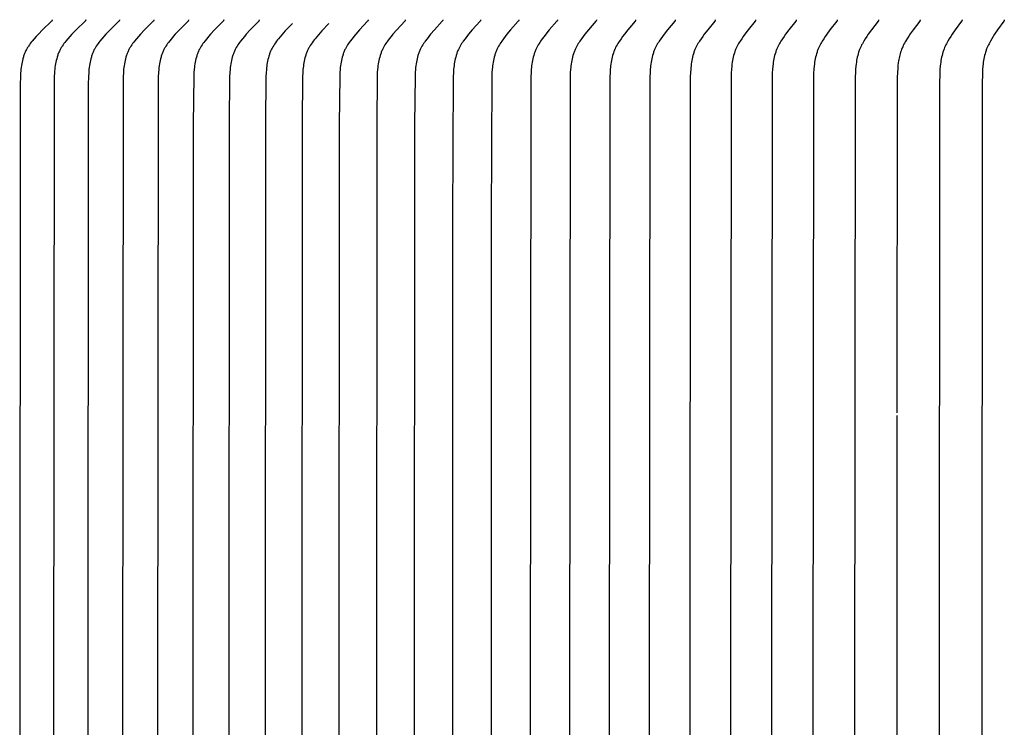
# Model space of a CAD drawing. Units: inches. Extents: x -9.5 to 75.8, y -5.8 to 23.2.
# Drawn here: x 0.6 to 2.5, y 15.4 to 16.7 of the extents above; entities that cross this region are included whole.
import ezdxf

# ---------------------------------------------------------------- set-up
doc = ezdxf.new("R2010")
doc.units = ezdxf.units.IN
doc.header["$MEASUREMENT"] = 0
doc.layers.add('Aura Vent', color=250, linetype='Continuous')

msp = doc.modelspace()

# ---------------------------------------------------------------- linework, layer by layer
at = {"layer": 'Aura Vent', "color": 1}
for points in [[(0.709, 16.7246), (0.709, 16.7245), (0.709, 16.7245), (0.709, 16.7244), (0.709, 16.7243), (0.709, 16.7243), (0.709, 16.7242), (0.709, 16.7241), (0.709, 16.7241), (0.709, 16.724), (0.709, 16.724), (0.709, 16.7239), (0.709, 16.7238), (0.709, 16.7238), (0.7089, 16.7237), (0.7089, 16.7237), (0.7089, 16.7236), (0.7089, 16.7236), (0.7089, 16.7235), (0.7089, 16.7235), (0.7088, 16.7234), (0.7088, 16.7234), (0.7088, 16.7233), (0.7088, 16.7232), (0.7088, 16.7232), (0.7087, 16.7231), (0.7087, 16.7231), (0.7087, 16.723), (0.7087, 16.723), (0.7086, 16.7229), (0.7086, 16.7228), (0.7085, 16.7227), (0.7084, 16.7226), (0.7084, 16.7225), (0.7083, 16.7224), (0.7082, 16.7224), (0.7081, 16.7223), (0.708, 16.7221), (0.7078, 16.7219), (0.6907, 16.7054), (0.6826, 16.6971), (0.6787, 16.6929), (0.6748, 16.6886), (0.6709, 16.684), (0.669, 16.6817), (0.6672, 16.6793), (0.6655, 16.6768), (0.6638, 16.6744), (0.663, 16.6731), (0.6622, 16.6718), (0.6614, 16.6706), (0.6607, 16.6693), (0.6599, 16.6678), (0.6591, 16.6663), (0.6584, 16.6648), (0.6577, 16.6633), (0.6571, 16.6617), (0.6564, 16.6602), (0.6558, 16.6586), (0.6553, 16.657), (0.6547, 16.6555), (0.6542, 16.6539), (0.6533, 16.6506), (0.6524, 16.6474), (0.6517, 16.6441), (0.6511, 16.6407), (0.6505, 16.6374), (0.65, 16.634), (0.6496, 16.6306), (0.6493, 16.6272), (0.649, 16.6238), (0.6487, 16.617), (0.6483, 16.6018), (0.6472, 15.3823), (0.6483, 14.1629)], [(0.7725, 16.7246), (0.7726, 16.7245), (0.7726, 16.7245), (0.7726, 16.7244), (0.7726, 16.7243), (0.7726, 16.7243), (0.7726, 16.7242), (0.7726, 16.7241), (0.7725, 16.7241), (0.7725, 16.724), (0.7725, 16.724), (0.7725, 16.7239), (0.7725, 16.7238), (0.7725, 16.7238), (0.7725, 16.7237), (0.7725, 16.7237), (0.7725, 16.7236), (0.7725, 16.7236), (0.7724, 16.7235), (0.7724, 16.7235), (0.7724, 16.7234), (0.7724, 16.7234), (0.7724, 16.7233), (0.7723, 16.7233), (0.7723, 16.7232), (0.7723, 16.7231), (0.7723, 16.7231), (0.7722, 16.723), (0.7722, 16.723), (0.7722, 16.7229), (0.7721, 16.7228), (0.772, 16.7227), (0.772, 16.7226), (0.7719, 16.7225), (0.7719, 16.7224), (0.7718, 16.7224), (0.7717, 16.7223), (0.7716, 16.7221), (0.7714, 16.7219), (0.7545, 16.7054), (0.7465, 16.6971), (0.7426, 16.6929), (0.7387, 16.6886), (0.7349, 16.684), (0.733, 16.6816), (0.7312, 16.6793), (0.7295, 16.6768), (0.7278, 16.6744), (0.727, 16.6731), (0.7262, 16.6718), (0.7255, 16.6706), (0.7248, 16.6693), (0.724, 16.6678), (0.7232, 16.6663), (0.7225, 16.6648), (0.7218, 16.6633), (0.7212, 16.6617), (0.7205, 16.6602), (0.7199, 16.6586), (0.7194, 16.657), (0.7188, 16.6554), (0.7183, 16.6538), (0.7174, 16.6506), (0.7166, 16.6473), (0.7159, 16.644), (0.7152, 16.6407), (0.7147, 16.6374), (0.7142, 16.634), (0.7138, 16.6306), (0.7135, 16.6272), (0.7132, 16.6238), (0.7129, 16.617), (0.7125, 16.6018), (0.7114, 15.3823), (0.7125, 14.1629)], [(0.8369, 16.7246), (0.8369, 16.7245), (0.8369, 16.7245), (0.8369, 16.7244), (0.8369, 16.7243), (0.8369, 16.7243), (0.8369, 16.7242), (0.8369, 16.7241), (0.8369, 16.7241), (0.8369, 16.724), (0.8369, 16.724), (0.8369, 16.7239), (0.8369, 16.7239), (0.8369, 16.7238), (0.8369, 16.7237), (0.8368, 16.7237), (0.8368, 16.7236), (0.8368, 16.7236), (0.8368, 16.7235), (0.8368, 16.7235), (0.8368, 16.7234), (0.8367, 16.7234), (0.8367, 16.7233), (0.8367, 16.7233), (0.8367, 16.7232), (0.8367, 16.7232), (0.8366, 16.7231), (0.8366, 16.7231), (0.8366, 16.723), (0.8365, 16.7229), (0.8365, 16.7228), (0.8364, 16.7227), (0.8363, 16.7226), (0.8363, 16.7225), (0.8362, 16.7225), (0.8361, 16.7224), (0.8361, 16.7223), (0.8359, 16.7221), (0.8358, 16.7219), (0.819, 16.7054), (0.8111, 16.6971), (0.8072, 16.6929), (0.8035, 16.6886), (0.7996, 16.684), (0.7978, 16.6816), (0.796, 16.6793), (0.7943, 16.6768), (0.7927, 16.6744), (0.7919, 16.6731), (0.7911, 16.6718), (0.7904, 16.6706), (0.7896, 16.6693), (0.7889, 16.6678), (0.7881, 16.6663), (0.7874, 16.6648), (0.7867, 16.6633), (0.7861, 16.6617), (0.7855, 16.6602), (0.7849, 16.6586), (0.7843, 16.657), (0.7838, 16.6554), (0.7833, 16.6538), (0.7824, 16.6506), (0.7816, 16.6473), (0.7808, 16.644), (0.7802, 16.6407), (0.7797, 16.6374), (0.7792, 16.634), (0.7788, 16.6306), (0.7785, 16.6272), (0.7782, 16.6238), (0.7779, 16.617), (0.7775, 16.6018), (0.7764, 15.3823), (0.7775, 14.1629)], [(0.9021, 16.7246), (0.9021, 16.7245), (0.9021, 16.7245), (0.9021, 16.7244), (0.9021, 16.7243), (0.9021, 16.7243), (0.9021, 16.7242), (0.9021, 16.7242), (0.9021, 16.7241), (0.9021, 16.724), (0.902, 16.724), (0.902, 16.7239), (0.902, 16.7239), (0.902, 16.7238), (0.902, 16.7237), (0.902, 16.7237), (0.902, 16.7236), (0.902, 16.7236), (0.902, 16.7235), (0.9019, 16.7235), (0.9019, 16.7234), (0.9019, 16.7234), (0.9019, 16.7233), (0.9019, 16.7233), (0.9018, 16.7232), (0.9018, 16.7232), (0.9018, 16.7231), (0.9018, 16.7231), (0.9017, 16.723), (0.9017, 16.7229), (0.9016, 16.7228), (0.9016, 16.7227), (0.9015, 16.7226), (0.9014, 16.7225), (0.9014, 16.7225), (0.9013, 16.7224), (0.9012, 16.7223), (0.9011, 16.7221), (0.9009, 16.7219), (0.8844, 16.7054), (0.8765, 16.6971), (0.8727, 16.6929), (0.869, 16.6886), (0.8652, 16.684), (0.8634, 16.6816), (0.8616, 16.6793), (0.8599, 16.6768), (0.8583, 16.6744), (0.8568, 16.6718), (0.856, 16.6706), (0.8553, 16.6693), (0.8546, 16.6678), (0.8538, 16.6663), (0.8531, 16.6648), (0.8524, 16.6633), (0.8518, 16.6617), (0.8512, 16.6602), (0.8506, 16.6586), (0.85, 16.657), (0.8495, 16.6554), (0.849, 16.6538), (0.8481, 16.6506), (0.8473, 16.6473), (0.8466, 16.644), (0.846, 16.6407), (0.8455, 16.6373), (0.845, 16.634), (0.8446, 16.6306), (0.8441, 16.6238), (0.8437, 16.617), (0.8434, 16.6018), (0.8422, 15.3823), (0.8434, 14.1629)], [(0.968, 16.7246), (0.968, 16.7245), (0.968, 16.7245), (0.968, 16.7244), (0.968, 16.7243), (0.968, 16.7243), (0.968, 16.7242), (0.968, 16.7242), (0.968, 16.7241), (0.968, 16.724), (0.968, 16.724), (0.968, 16.7239), (0.968, 16.7239), (0.968, 16.7238), (0.9679, 16.7237), (0.9679, 16.7237), (0.9679, 16.7236), (0.9679, 16.7236), (0.9679, 16.7235), (0.9679, 16.7235), (0.9679, 16.7234), (0.9678, 16.7234), (0.9678, 16.7233), (0.9678, 16.7233), (0.9678, 16.7232), (0.9678, 16.7232), (0.9677, 16.7231), (0.9677, 16.7231), (0.9677, 16.723), (0.9676, 16.7229), (0.9676, 16.7228), (0.9675, 16.7227), (0.9675, 16.7226), (0.9674, 16.7225), (0.9673, 16.7225), (0.9673, 16.7224), (0.9672, 16.7223), (0.967, 16.7221), (0.9669, 16.7219), (0.9505, 16.7054), (0.9428, 16.6971), (0.939, 16.6929), (0.9353, 16.6886), (0.9316, 16.684), (0.9298, 16.6816), (0.928, 16.6792), (0.9264, 16.6768), (0.9247, 16.6744), (0.9232, 16.6718), (0.9225, 16.6706), (0.9218, 16.6693), (0.921, 16.6678), (0.9203, 16.6663), (0.9196, 16.6648), (0.9189, 16.6632), (0.9183, 16.6617), (0.9177, 16.6601), (0.9171, 16.6586), (0.9166, 16.657), (0.9161, 16.6554), (0.9156, 16.6538), (0.9147, 16.6506), (0.9139, 16.6473), (0.9132, 16.644), (0.9126, 16.6407), (0.9121, 16.6373), (0.9116, 16.634), (0.9112, 16.6306), (0.9107, 16.6238), (0.9103, 16.617), (0.91, 16.6018), (0.9089, 15.3823), (0.91, 14.1629)], [(1.0347, 16.7246), (1.0347, 16.7245), (1.0347, 16.7245), (1.0347, 16.7244), (1.0347, 16.7243), (1.0347, 16.7243), (1.0347, 16.7242), (1.0347, 16.7242), (1.0347, 16.7241), (1.0347, 16.724), (1.0347, 16.724), (1.0347, 16.7239), (1.0347, 16.7239), (1.0347, 16.7238), (1.0347, 16.7237), (1.0347, 16.7237), (1.0346, 16.7236), (1.0346, 16.7236), (1.0346, 16.7235), (1.0346, 16.7235), (1.0346, 16.7234), (1.0346, 16.7234), (1.0345, 16.7233), (1.0345, 16.7233), (1.0345, 16.7232), (1.0345, 16.7232), (1.0345, 16.7231), (1.0344, 16.723), (1.0344, 16.7229), (1.0343, 16.7228), (1.0342, 16.7227), (1.0342, 16.7226), (1.0341, 16.7225), (1.034, 16.7225), (1.034, 16.7224), (1.0339, 16.7223), (1.0338, 16.7221), (1.0336, 16.7219), (1.0174, 16.7054), (1.0098, 16.6971), (1.006, 16.6929), (1.0024, 16.6886), (0.9987, 16.684), (0.9969, 16.6816), (0.9952, 16.6792), (0.9936, 16.6768), (0.992, 16.6743), (0.9905, 16.6718), (0.9898, 16.6706), (0.9891, 16.6693), (0.9883, 16.6678), (0.9876, 16.6663), (0.9869, 16.6648), (0.9862, 16.6632), (0.9856, 16.6617), (0.985, 16.6601), (0.9844, 16.6586), (0.9839, 16.657), (0.9834, 16.6554), (0.9829, 16.6538), (0.982, 16.6505), (0.9812, 16.6473), (0.9805, 16.644), (0.9799, 16.6407), (0.9794, 16.6373), (0.979, 16.6339), (0.9786, 16.6306), (0.9781, 16.6238), (0.9777, 16.617), (0.9768, 16.5265), (0.9763, 15.3823), (0.9768, 14.2382)], [(1.1022, 16.7246), (1.1022, 16.7245), (1.1022, 16.7245), (1.1022, 16.7244), (1.1022, 16.7243), (1.1022, 16.7243), (1.1022, 16.7242), (1.1022, 16.7242), (1.1022, 16.7241), (1.1022, 16.724), (1.1022, 16.724), (1.1022, 16.7239), (1.1022, 16.7239), (1.1022, 16.7238), (1.1022, 16.7237), (1.1021, 16.7237), (1.1021, 16.7236), (1.1021, 16.7236), (1.1021, 16.7235), (1.1021, 16.7235), (1.1021, 16.7234), (1.102, 16.7234), (1.102, 16.7233), (1.102, 16.7233), (1.102, 16.7232), (1.102, 16.7232), (1.1019, 16.7231), (1.1019, 16.723), (1.1018, 16.7229), (1.1018, 16.7228), (1.1017, 16.7227), (1.1017, 16.7226), (1.1016, 16.7225), (1.1015, 16.7225), (1.1015, 16.7224), (1.1014, 16.7223), (1.1013, 16.7221), (1.1011, 16.7219), (1.0851, 16.7054), (1.0775, 16.6971), (1.0739, 16.6929), (1.0703, 16.6886), (1.0666, 16.684), (1.0649, 16.6816), (1.0632, 16.6792), (1.0615, 16.6768), (1.06, 16.6743), (1.0585, 16.6718), (1.0578, 16.6706), (1.0571, 16.6693), (1.0564, 16.6678), (1.0556, 16.6663), (1.0549, 16.6648), (1.0543, 16.6632), (1.0537, 16.6617), (1.0531, 16.6601), (1.0525, 16.6585), (1.052, 16.657), (1.0515, 16.6554), (1.051, 16.6538), (1.0501, 16.6505), (1.0494, 16.6473), (1.0487, 16.644), (1.0481, 16.6406), (1.0476, 16.6373), (1.0471, 16.6339), (1.0468, 16.6306), (1.0462, 16.6238), (1.0459, 16.617), (1.045, 16.5265), (1.0445, 15.3823), (1.045, 14.2382)], [(1.3092, 16.7246), (1.3092, 16.7245), (1.3092, 16.7245), (1.3092, 16.7244), (1.3092, 16.7243), (1.3092, 16.7243), (1.3092, 16.7242), (1.3092, 16.7242), (1.3092, 16.7241), (1.3092, 16.724), (1.3092, 16.724), (1.3092, 16.7239), (1.3091, 16.7239), (1.3091, 16.7238), (1.3091, 16.7238), (1.3091, 16.7237), (1.3091, 16.7236), (1.3091, 16.7236), (1.3091, 16.7235), (1.3091, 16.7235), (1.309, 16.7234), (1.309, 16.7234), (1.309, 16.7233), (1.309, 16.7233), (1.309, 16.7232), (1.3089, 16.7232), (1.3089, 16.7231), (1.3089, 16.723), (1.3088, 16.7229), (1.3088, 16.7228), (1.3087, 16.7227), (1.3087, 16.7226), (1.3086, 16.7226), (1.3085, 16.7225), (1.3085, 16.7224), (1.3084, 16.7223), (1.3083, 16.7221), (1.3081, 16.7219), (1.2927, 16.7053), (1.2854, 16.6971), (1.2819, 16.6929), (1.2784, 16.6886), (1.2749, 16.684), (1.2732, 16.6816), (1.2716, 16.6792), (1.27, 16.6768), (1.2685, 16.6743), (1.2671, 16.6718), (1.2664, 16.6706), (1.2658, 16.6693), (1.265, 16.6678), (1.2643, 16.6663), (1.2637, 16.6647), (1.263, 16.6632), (1.2624, 16.6616), (1.2619, 16.6601), (1.2613, 16.6585), (1.2608, 16.6569), (1.2599, 16.6537), (1.259, 16.6505), (1.2583, 16.6472), (1.2576, 16.6439), (1.2571, 16.6406), (1.2566, 16.6373), (1.2562, 16.6339), (1.2558, 16.6305), (1.2553, 16.6238), (1.255, 16.617), (1.2541, 16.5265), (1.2536, 15.3823), (1.2541, 14.2382)], [(1.3796, 16.7246), (1.3796, 16.7245), (1.3796, 16.7245), (1.3796, 16.7244), (1.3796, 16.7243), (1.3796, 16.7243), (1.3796, 16.7242), (1.3796, 16.7242), (1.3796, 16.7241), (1.3796, 16.724), (1.3796, 16.724), (1.3796, 16.7239), (1.3796, 16.7239), (1.3796, 16.7238), (1.3796, 16.7238), (1.3796, 16.7237), (1.3796, 16.7236), (1.3796, 16.7236), (1.3795, 16.7235), (1.3795, 16.7235), (1.3795, 16.7234), (1.3795, 16.7234), (1.3795, 16.7233), (1.3795, 16.7233), (1.3794, 16.7232), (1.3794, 16.7232), (1.3794, 16.7231), (1.3793, 16.723), (1.3793, 16.7229), (1.3792, 16.7228), (1.3792, 16.7227), (1.3791, 16.7226), (1.3791, 16.7226), (1.379, 16.7225), (1.3789, 16.7224), (1.3789, 16.7223), (1.3787, 16.7221), (1.3786, 16.7219), (1.3634, 16.7053), (1.3562, 16.6971), (1.3527, 16.6929), (1.3493, 16.6886), (1.3458, 16.684), (1.3442, 16.6816), (1.3426, 16.6792), (1.341, 16.6768), (1.3395, 16.6743), (1.3381, 16.6718), (1.3375, 16.6706), (1.3368, 16.6693), (1.3361, 16.6678), (1.3354, 16.6663), (1.3347, 16.6647), (1.3341, 16.6632), (1.3335, 16.6616), (1.333, 16.6601), (1.3324, 16.6585), (1.3319, 16.6569), (1.331, 16.6537), (1.3301, 16.6505), (1.3294, 16.6472), (1.3288, 16.6439), (1.3282, 16.6406), (1.3277, 16.6372), (1.3273, 16.6339), (1.327, 16.6305), (1.3265, 16.6238), (1.3262, 16.617), (1.3253, 16.5265), (1.3248, 15.3823), (1.3253, 14.2382)], [(1.4508, 16.7246), (1.4508, 16.7245), (1.4508, 16.7245), (1.4508, 16.7244), (1.4508, 16.7243), (1.4508, 16.7243), (1.4508, 16.7242), (1.4508, 16.7242), (1.4508, 16.7241), (1.4508, 16.724), (1.4508, 16.724), (1.4508, 16.7239), (1.4508, 16.7239), (1.4508, 16.7238), (1.4508, 16.7238), (1.4508, 16.7237), (1.4508, 16.7236), (1.4507, 16.7236), (1.4507, 16.7235), (1.4507, 16.7235), (1.4507, 16.7234), (1.4507, 16.7234), (1.4507, 16.7233), (1.4506, 16.7233), (1.4506, 16.7232), (1.4506, 16.7232), (1.4506, 16.7231), (1.4505, 16.723), (1.4505, 16.7229), (1.4504, 16.7228), (1.4504, 16.7227), (1.4503, 16.7227), (1.4503, 16.7226), (1.4502, 16.7225), (1.4501, 16.7224), (1.4501, 16.7223), (1.4499, 16.7221), (1.4498, 16.7219), (1.4348, 16.7053), (1.4277, 16.6971), (1.4243, 16.6929), (1.4209, 16.6886), (1.4175, 16.684), (1.4158, 16.6816), (1.4142, 16.6792), (1.4127, 16.6768), (1.4113, 16.6743), (1.4099, 16.6718), (1.4092, 16.6706), (1.4086, 16.6693), (1.4079, 16.6678), (1.4072, 16.6663), (1.4065, 16.6647), (1.4059, 16.6632), (1.4053, 16.6616), (1.4048, 16.6601), (1.4042, 16.6585), (1.4037, 16.6569), (1.4028, 16.6537), (1.402, 16.6504), (1.4013, 16.6472), (1.4006, 16.6439), (1.4001, 16.6406), (1.3996, 16.6372), (1.3992, 16.6339), (1.3989, 16.6305), (1.3984, 16.6238), (1.3981, 16.617), (1.3972, 16.5265), (1.3967, 15.3823), (1.3972, 14.2382)], [(1.5227, 16.7246), (1.5227, 16.7245), (1.5227, 16.7245), (1.5227, 16.7244), (1.5227, 16.7243), (1.5227, 16.7243), (1.5227, 16.7242), (1.5227, 16.7242), (1.5227, 16.7241), (1.5227, 16.724), (1.5227, 16.724), (1.5227, 16.7239), (1.5227, 16.7239), (1.5227, 16.7238), (1.5227, 16.7238), (1.5227, 16.7237), (1.5227, 16.7237), (1.5226, 16.7236), (1.5226, 16.7235), (1.5226, 16.7235), (1.5226, 16.7234), (1.5226, 16.7234), (1.5226, 16.7233), (1.5225, 16.7233), (1.5225, 16.7232), (1.5225, 16.7232), (1.5225, 16.7231), (1.5224, 16.723), (1.5224, 16.7229), (1.5223, 16.7228), (1.5223, 16.7227), (1.5222, 16.7227), (1.5222, 16.7226), (1.5221, 16.7225), (1.522, 16.7224), (1.522, 16.7223), (1.5218, 16.7221), (1.5217, 16.7219), (1.5069, 16.7053), (1.4999, 16.6971), (1.4965, 16.6929), (1.4932, 16.6886), (1.4898, 16.684), (1.4882, 16.6816), (1.4866, 16.6792), (1.4851, 16.6768), (1.4837, 16.6743), (1.4823, 16.6718), (1.4817, 16.6706), (1.4811, 16.6693), (1.4804, 16.6678), (1.4797, 16.6663), (1.479, 16.6647), (1.4784, 16.6632), (1.4778, 16.6616), (1.4773, 16.66), (1.4768, 16.6585), (1.4763, 16.6569), (1.4754, 16.6537), (1.4746, 16.6504), (1.4738, 16.6472), (1.4732, 16.6439), (1.4727, 16.6406), (1.4722, 16.6372), (1.4718, 16.6339), (1.4715, 16.6305), (1.471, 16.6238), (1.4707, 16.617), (1.4695, 16.3458), (1.4694, 15.3823), (1.4695, 14.4189)], [(1.5953, 16.7246), (1.5953, 16.7245), (1.5953, 16.7245), (1.5953, 16.7244), (1.5953, 16.7243), (1.5953, 16.7243), (1.5953, 16.7242), (1.5953, 16.7242), (1.5953, 16.7241), (1.5953, 16.724), (1.5953, 16.724), (1.5953, 16.7239), (1.5953, 16.7239), (1.5953, 16.7238), (1.5953, 16.7238), (1.5953, 16.7237), (1.5953, 16.7237), (1.5952, 16.7236), (1.5952, 16.7235), (1.5952, 16.7235), (1.5952, 16.7234), (1.5952, 16.7234), (1.5952, 16.7233), (1.5951, 16.7233), (1.5951, 16.7232), (1.5951, 16.7231), (1.595, 16.723), (1.595, 16.7229), (1.5949, 16.7228), (1.5949, 16.7228), (1.5948, 16.7227), (1.5948, 16.7226), (1.5947, 16.7225), (1.5947, 16.7224), (1.5946, 16.7223), (1.5945, 16.7221), (1.5943, 16.7219), (1.5797, 16.7053), (1.5728, 16.6971), (1.5695, 16.6929), (1.5662, 16.6886), (1.5629, 16.684), (1.5613, 16.6816), (1.5598, 16.6792), (1.5583, 16.6768), (1.5568, 16.6743), (1.5555, 16.6718), (1.5543, 16.6693), (1.5536, 16.6678), (1.5529, 16.6662), (1.5523, 16.6647), (1.5517, 16.6632), (1.5511, 16.6616), (1.5505, 16.66), (1.55, 16.6585), (1.5495, 16.6569), (1.5486, 16.6537), (1.5478, 16.6504), (1.5471, 16.6471), (1.5465, 16.6439), (1.546, 16.6405), (1.5455, 16.6372), (1.5451, 16.6339), (1.5448, 16.6305), (1.5443, 16.6238), (1.544, 16.617), (1.5429, 16.3458), (1.5427, 15.3823), (1.5429, 14.4189)], [(1.6686, 16.7246), (1.6686, 16.7245), (1.6686, 16.7245), (1.6686, 16.7244), (1.6686, 16.7243), (1.6686, 16.7243), (1.6686, 16.7242), (1.6686, 16.7242), (1.6686, 16.7241), (1.6686, 16.7241), (1.6686, 16.724), (1.6686, 16.7239), (1.6686, 16.7239), (1.6686, 16.7238), (1.6686, 16.7238), (1.6686, 16.7237), (1.6685, 16.7237), (1.6685, 16.7236), (1.6685, 16.7235), (1.6685, 16.7235), (1.6685, 16.7234), (1.6685, 16.7234), (1.6685, 16.7233), (1.6684, 16.7233), (1.6684, 16.7232), (1.6684, 16.7231), (1.6683, 16.723), (1.6683, 16.7229), (1.6682, 16.7228), (1.6682, 16.7228), (1.6681, 16.7227), (1.6681, 16.7226), (1.668, 16.7225), (1.668, 16.7224), (1.6679, 16.7223), (1.6678, 16.7221), (1.6676, 16.7219), (1.6532, 16.7053), (1.6464, 16.6971), (1.6431, 16.6929), (1.6399, 16.6886), (1.6367, 16.6839), (1.6351, 16.6816), (1.6336, 16.6792), (1.6321, 16.6768), (1.6307, 16.6743), (1.6294, 16.6718), (1.6281, 16.6693), (1.6275, 16.6678), (1.6268, 16.6662), (1.6262, 16.6647), (1.6256, 16.6632), (1.625, 16.6616), (1.6245, 16.66), (1.6235, 16.6568), (1.6226, 16.6536), (1.6218, 16.6504), (1.6211, 16.6471), (1.6205, 16.6438), (1.62, 16.6405), (1.6195, 16.6372), (1.6192, 16.6338), (1.6188, 16.6305), (1.6184, 16.6238), (1.6181, 16.617), (1.6168, 15.3823), (1.6181, 14.1476)], [(1.7426, 16.7246), (1.7426, 16.7245), (1.7426, 16.7245), (1.7426, 16.7244), (1.7426, 16.7243), (1.7426, 16.7243), (1.7426, 16.7242), (1.7426, 16.7242), (1.7426, 16.7241), (1.7426, 16.7241), (1.7426, 16.724), (1.7426, 16.7239), (1.7426, 16.7239), (1.7425, 16.7238), (1.7425, 16.7238), (1.7425, 16.7237), (1.7425, 16.7237), (1.7425, 16.7236), (1.7425, 16.7236), (1.7425, 16.7235), (1.7425, 16.7234), (1.7424, 16.7234), (1.7424, 16.7233), (1.7424, 16.7233), (1.7424, 16.7232), (1.7424, 16.7231), (1.7423, 16.723), (1.7423, 16.7229), (1.7422, 16.7229), (1.7422, 16.7228), (1.7421, 16.7227), (1.7421, 16.7226), (1.742, 16.7225), (1.7419, 16.7224), (1.7419, 16.7223), (1.7417, 16.7221), (1.7416, 16.722), (1.7274, 16.7053), (1.7207, 16.6971), (1.7175, 16.6929), (1.7143, 16.6886), (1.7111, 16.6839), (1.7096, 16.6816), (1.708, 16.6792), (1.7066, 16.6768), (1.7052, 16.6743), (1.7039, 16.6718), (1.7027, 16.6693), (1.702, 16.6678), (1.7014, 16.6662), (1.7008, 16.6647), (1.7002, 16.6631), (1.6996, 16.6616), (1.6991, 16.66), (1.6981, 16.6568), (1.6972, 16.6536), (1.6965, 16.6504), (1.6958, 16.6471), (1.6952, 16.6438), (1.6947, 16.6405), (1.6942, 16.6372), (1.6939, 16.6338), (1.6936, 16.6305), (1.6931, 16.6238), (1.6928, 16.617), (1.6915, 15.3823), (1.6928, 14.1476)], [(1.8172, 16.7246), (1.8172, 16.7245), (1.8172, 16.7245), (1.8172, 16.7244), (1.8172, 16.7244), (1.8172, 16.7243), (1.8172, 16.7242), (1.8172, 16.7242), (1.8172, 16.7241), (1.8172, 16.7241), (1.8172, 16.724), (1.8172, 16.7239), (1.8172, 16.7239), (1.8172, 16.7238), (1.8172, 16.7238), (1.8172, 16.7237), (1.8172, 16.7237), (1.8171, 16.7236), (1.8171, 16.7236), (1.8171, 16.7235), (1.8171, 16.7234), (1.8171, 16.7234), (1.8171, 16.7233), (1.8171, 16.7233), (1.817, 16.7232), (1.817, 16.7231), (1.817, 16.723), (1.8169, 16.7229), (1.8169, 16.7229), (1.8168, 16.7228), (1.8168, 16.7227), (1.8167, 16.7226), (1.8166, 16.7225), (1.8166, 16.7224), (1.8165, 16.7223), (1.8164, 16.7221), (1.8163, 16.722), (1.8023, 16.7053), (1.7957, 16.6971), (1.7925, 16.6929), (1.7894, 16.6886), (1.7862, 16.6839), (1.7847, 16.6816), (1.7832, 16.6792), (1.7818, 16.6768), (1.7804, 16.6743), (1.7792, 16.6718), (1.778, 16.6693), (1.7773, 16.6678), (1.7767, 16.6662), (1.776, 16.6647), (1.7755, 16.6631), (1.7749, 16.6616), (1.7744, 16.66), (1.7734, 16.6568), (1.7726, 16.6536), (1.7718, 16.6504), (1.7711, 16.6471), (1.7706, 16.6438), (1.77, 16.6405), (1.7696, 16.6372), (1.7693, 16.6338), (1.7689, 16.6305), (1.7685, 16.6238), (1.7682, 16.617), (1.7669, 15.3823), (1.7682, 14.1476)], [(1.8925, 16.7246), (1.8925, 16.7245), (1.8925, 16.7245), (1.8925, 16.7244), (1.8925, 16.7244), (1.8925, 16.7243), (1.8925, 16.7242), (1.8925, 16.7242), (1.8925, 16.7241), (1.8925, 16.7241), (1.8925, 16.724), (1.8925, 16.7239), (1.8925, 16.7239), (1.8925, 16.7238), (1.8925, 16.7238), (1.8925, 16.7237), (1.8925, 16.7237), (1.8925, 16.7236), (1.8924, 16.7236), (1.8924, 16.7235), (1.8924, 16.7235), (1.8924, 16.7234), (1.8924, 16.7233), (1.8924, 16.7233), (1.8923, 16.7232), (1.8923, 16.7231), (1.8923, 16.723), (1.8922, 16.723), (1.8922, 16.7229), (1.8921, 16.7228), (1.8921, 16.7227), (1.892, 16.7226), (1.892, 16.7225), (1.8919, 16.7224), (1.8918, 16.7223), (1.8917, 16.7221), (1.8916, 16.722), (1.8778, 16.7053), (1.8713, 16.6971), (1.8682, 16.6929), (1.8651, 16.6886), (1.862, 16.6839), (1.8605, 16.6816), (1.859, 16.6792), (1.8576, 16.6767), (1.8563, 16.6743), (1.8551, 16.6718), (1.8539, 16.6693), (1.8532, 16.6678), (1.8526, 16.6662), (1.852, 16.6647), (1.8514, 16.6631), (1.8509, 16.6616), (1.8504, 16.66), (1.8494, 16.6568), (1.8486, 16.6536), (1.8478, 16.6503), (1.8472, 16.6471), (1.8466, 16.6438), (1.8461, 16.6405), (1.8457, 16.6371), (1.8453, 16.6338), (1.845, 16.6305), (1.8446, 16.6238), (1.8443, 16.6171), (1.843, 15.3823), (1.8443, 14.1476)], [(1.9685, 16.7246), (1.9685, 16.7245), (1.9685, 16.7245), (1.9685, 16.7244), (1.9685, 16.7244), (1.9685, 16.7243), (1.9685, 16.7242), (1.9685, 16.7242), (1.9685, 16.7241), (1.9685, 16.7241), (1.9685, 16.724), (1.9685, 16.7239), (1.9685, 16.7239), (1.9684, 16.7238), (1.9684, 16.7238), (1.9684, 16.7237), (1.9684, 16.7237), (1.9684, 16.7236), (1.9684, 16.7236), (1.9684, 16.7235), (1.9684, 16.7235), (1.9684, 16.7234), (1.9683, 16.7234), (1.9683, 16.7233), (1.9683, 16.7232), (1.9682, 16.7231), (1.9682, 16.723), (1.9681, 16.7229), (1.9681, 16.7228), (1.968, 16.7227), (1.968, 16.7226), (1.9679, 16.7225), (1.9679, 16.7224), (1.9678, 16.7223), (1.9677, 16.7221), (1.9675, 16.722), (1.954, 16.7053), (1.9476, 16.6971), (1.9445, 16.6929), (1.9415, 16.6886), (1.9384, 16.6839), (1.937, 16.6816), (1.9355, 16.6792), (1.9342, 16.6767), (1.9328, 16.6743), (1.9316, 16.6718), (1.9305, 16.6693), (1.9298, 16.6678), (1.9292, 16.6662), (1.9286, 16.6647), (1.928, 16.6631), (1.9275, 16.6615), (1.927, 16.66), (1.926, 16.6568), (1.9252, 16.6536), (1.9245, 16.6503), (1.9238, 16.6471), (1.9233, 16.6438), (1.9228, 16.6405), (1.9224, 16.6371), (1.922, 16.6338), (1.9217, 16.6305), (1.9213, 16.6237), (1.921, 16.6171), (1.9198, 15.3823), (1.921, 14.1476)], [(2.045, 16.7246), (2.0451, 16.7245), (2.0451, 16.7245), (2.0451, 16.7244), (2.0451, 16.7244), (2.0451, 16.7243), (2.0451, 16.7242), (2.0451, 16.7242), (2.0451, 16.7241), (2.0451, 16.7241), (2.0451, 16.724), (2.0451, 16.7239), (2.045, 16.7239), (2.045, 16.7238), (2.045, 16.7238), (2.045, 16.7237), (2.045, 16.7237), (2.045, 16.7236), (2.045, 16.7236), (2.045, 16.7235), (2.045, 16.7235), (2.0449, 16.7234), (2.0449, 16.7234), (2.0449, 16.7233), (2.0449, 16.7232), (2.0448, 16.7231), (2.0448, 16.723), (2.0447, 16.7229), (2.0447, 16.7228), (2.0446, 16.7227), (2.0446, 16.7226), (2.0445, 16.7225), (2.0445, 16.7224), (2.0444, 16.7223), (2.0443, 16.7221), (2.0442, 16.722), (2.0308, 16.7053), (2.0245, 16.6971), (2.0215, 16.6929), (2.0186, 16.6886), (2.0155, 16.6839), (2.0141, 16.6816), (2.0127, 16.6792), (2.0113, 16.6767), (2.01, 16.6743), (2.0088, 16.6718), (2.0077, 16.6693), (2.007, 16.6678), (2.0064, 16.6662), (2.0058, 16.6647), (2.0053, 16.6631), (2.0047, 16.6615), (2.0042, 16.66), (2.0033, 16.6568), (2.0025, 16.6536), (2.0018, 16.6503), (2.0011, 16.647), (2.0006, 16.6438), (2.0001, 16.6404), (1.9997, 16.6371), (1.9991, 16.6304), (1.9986, 16.6237), (1.9984, 16.6171), (1.9972, 15.3823), (1.9984, 14.1476)], [(2.1223, 16.7246), (2.1223, 16.7245), (2.1223, 16.7245), (2.1223, 16.7244), (2.1223, 16.7244), (2.1223, 16.7243), (2.1223, 16.7242), (2.1223, 16.7242), (2.1223, 16.7241), (2.1223, 16.7241), (2.1223, 16.724), (2.1223, 16.7239), (2.1223, 16.7239), (2.1223, 16.7238), (2.1223, 16.7238), (2.1222, 16.7237), (2.1222, 16.7237), (2.1222, 16.7236), (2.1222, 16.7236), (2.1222, 16.7235), (2.1222, 16.7235), (2.1222, 16.7234), (2.1222, 16.7234), (2.1221, 16.7233), (2.1221, 16.7232), (2.122, 16.7231), (2.122, 16.723), (2.122, 16.7229), (2.1219, 16.7228), (2.1219, 16.7227), (2.1218, 16.7226), (2.1218, 16.7225), (2.1217, 16.7224), (2.1216, 16.7223), (2.1215, 16.7221), (2.1214, 16.722), (2.1083, 16.7053), (2.1021, 16.6971), (2.0991, 16.6929), (2.0962, 16.6886), (2.0932, 16.6839), (2.0918, 16.6816), (2.0904, 16.6792), (2.0891, 16.6767), (2.0878, 16.6743), (2.0866, 16.6718), (2.0855, 16.6693), (2.0849, 16.6678), (2.0843, 16.6662), (2.0837, 16.6647), (2.0832, 16.6631), (2.0822, 16.6599), (2.0812, 16.6568), (2.0804, 16.6535), (2.0797, 16.6503), (2.0791, 16.647), (2.0786, 16.6437), (2.0781, 16.6404), (2.0777, 16.6371), (2.0771, 16.6304), (2.0766, 16.6237), (2.0764, 16.6171), (2.0752, 15.3823), (2.0764, 14.1476)], [(2.2001, 16.7246), (2.2001, 16.7245), (2.2001, 16.7245), (2.2001, 16.7244), (2.2001, 16.7244), (2.2001, 16.7243), (2.2001, 16.7242), (2.2001, 16.7242), (2.2001, 16.7241), (2.2001, 16.7241), (2.2001, 16.724), (2.2001, 16.724), (2.2001, 16.7239), (2.2001, 16.7238), (2.2001, 16.7238), (2.2001, 16.7237), (2.2001, 16.7237), (2.2001, 16.7236), (2.2001, 16.7236), (2.2, 16.7235), (2.2, 16.7235), (2.2, 16.7234), (2.2, 16.7234), (2.2, 16.7233), (2.1999, 16.7232), (2.1999, 16.7231), (2.1999, 16.723), (2.1998, 16.7229), (2.1998, 16.7228), (2.1997, 16.7227), (2.1997, 16.7226), (2.1996, 16.7225), (2.1995, 16.7224), (2.1995, 16.7223), (2.1994, 16.7221), (2.1992, 16.722), (2.1863, 16.7053), (2.1803, 16.697), (2.1774, 16.6929), (2.1745, 16.6886), (2.1716, 16.6839), (2.1702, 16.6815), (2.1688, 16.6792), (2.1675, 16.6767), (2.1663, 16.6743), (2.1651, 16.6718), (2.164, 16.6693), (2.1634, 16.6678), (2.1628, 16.6662), (2.1622, 16.6647), (2.1617, 16.6631), (2.1607, 16.6599), (2.1598, 16.6567), (2.159, 16.6535), (2.1583, 16.6503), (2.1577, 16.647), (2.1572, 16.6437), (2.1567, 16.6404), (2.1563, 16.6371), (2.1557, 16.6304), (2.1553, 16.6237), (2.155, 16.6171), (2.1539, 15.3823), (2.155, 14.1476)], [(2.2786, 16.7246), (2.2786, 16.7245), (2.2786, 16.7245), (2.2786, 16.7244), (2.2786, 16.7244), (2.2786, 16.7243), (2.2786, 16.7242), (2.2786, 16.7242), (2.2786, 16.7241), (2.2786, 16.7241), (2.2786, 16.724), (2.2786, 16.724), (2.2786, 16.7239), (2.2786, 16.7238), (2.2785, 16.7238), (2.2785, 16.7237), (2.2785, 16.7237), (2.2785, 16.7236), (2.2785, 16.7236), (2.2785, 16.7235), (2.2785, 16.7235), (2.2785, 16.7234), (2.2784, 16.7233), (2.2784, 16.7232), (2.2783, 16.7231), (2.2783, 16.723), (2.2783, 16.7229), (2.2782, 16.7228), (2.2782, 16.7227), (2.2781, 16.7226), (2.2781, 16.7225), (2.278, 16.7224), (2.2779, 16.7223), (2.2778, 16.7221), (2.2777, 16.722), (2.265, 16.7053), (2.2591, 16.697), (2.2562, 16.6928), (2.2534, 16.6886), (2.2505, 16.6839), (2.2492, 16.6815), (2.2478, 16.6791), (2.2465, 16.6767), (2.2453, 16.6743), (2.2442, 16.6718), (2.2431, 16.6693), (2.2425, 16.6678), (2.2419, 16.6662), (2.2413, 16.6646), (2.2408, 16.6631), (2.2398, 16.6599), (2.239, 16.6567), (2.2382, 16.6535), (2.2375, 16.6503), (2.2369, 16.647), (2.2364, 16.6437), (2.2359, 16.6404), (2.2355, 16.6371), (2.2349, 16.6304), (2.2345, 16.6237), (2.2343, 16.6171), (2.2331, 15.3823), (2.2343, 14.1476)], [(2.3576, 16.7246), (2.3576, 16.7245), (2.3576, 16.7245), (2.3576, 16.7244), (2.3576, 16.7244), (2.3576, 16.7243), (2.3576, 16.7242), (2.3576, 16.7242), (2.3576, 16.7241), (2.3576, 16.7241), (2.3576, 16.724), (2.3576, 16.724), (2.3576, 16.7239), (2.3576, 16.7238), (2.3576, 16.7238), (2.3576, 16.7237), (2.3576, 16.7237), (2.3576, 16.7236), (2.3576, 16.7236), (2.3575, 16.7235), (2.3575, 16.7235), (2.3575, 16.7234), (2.3575, 16.7233), (2.3574, 16.7232), (2.3574, 16.7231), (2.3574, 16.723), (2.3573, 16.7229), (2.3573, 16.7228), (2.3572, 16.7227), (2.3572, 16.7226), (2.3571, 16.7225), (2.3571, 16.7224), (2.357, 16.7223), (2.3569, 16.7221), (2.3568, 16.722), (2.3446, 16.7056), (2.3388, 16.6975), (2.3361, 16.6934), (2.3334, 16.6893), (2.3306, 16.6848), (2.3293, 16.6826), (2.328, 16.6803), (2.3268, 16.678), (2.3256, 16.6757), (2.3245, 16.6733), (2.3235, 16.671), (2.3224, 16.6683), (2.3214, 16.6656), (2.3205, 16.6628), (2.3196, 16.6601), (2.3189, 16.6573), (2.3182, 16.6545), (2.3176, 16.6517), (2.317, 16.6488), (2.3165, 16.646), (2.3161, 16.6431), (2.3154, 16.6373), (2.3149, 16.6315), (2.3145, 16.6257), (2.314, 16.6137), (2.313, 15.9782)], [(2.4372, 16.7245), (2.4372, 16.7244), (2.4372, 16.7244), (2.4372, 16.7243), (2.4372, 16.7243), (2.4372, 16.7242), (2.4372, 16.7241), (2.4372, 16.7241), (2.4372, 16.724), (2.4372, 16.724), (2.4372, 16.7239), (2.4372, 16.7239), (2.4372, 16.7238), (2.4372, 16.7238), (2.4372, 16.7237), (2.4372, 16.7237), (2.4372, 16.7236), (2.4372, 16.7236), (2.4372, 16.7235), (2.4371, 16.7234), (2.4371, 16.7233), (2.4371, 16.7232), (2.437, 16.7231), (2.437, 16.723), (2.437, 16.7229), (2.4369, 16.7228), (2.4369, 16.7227), (2.4368, 16.7226), (2.4368, 16.7225), (2.4367, 16.7225), (2.4366, 16.7223), (2.4365, 16.7221), (2.4364, 16.7219), (2.4242, 16.7052), (2.4185, 16.697), (2.4157, 16.6928), (2.413, 16.6886), (2.4102, 16.6839), (2.4089, 16.6815), (2.4076, 16.6791), (2.4064, 16.6767), (2.4052, 16.6743), (2.4041, 16.6718), (2.4031, 16.6693), (2.4025, 16.6677), (2.4019, 16.6662), (2.4009, 16.6631), (2.3999, 16.6599), (2.3991, 16.6567), (2.3983, 16.6535), (2.3976, 16.6502), (2.3971, 16.647), (2.3966, 16.6437), (2.3961, 16.6404), (2.3958, 16.6371), (2.3952, 16.6304), (2.3948, 16.6237), (2.3943, 16.6018), (2.3935, 15.3823), (2.3943, 14.1629)], [(2.5174, 16.7245), (2.5174, 16.7244), (2.5174, 16.7244), (2.5174, 16.7243), (2.5174, 16.7243), (2.5174, 16.7242), (2.5174, 16.7241), (2.5174, 16.7241), (2.5174, 16.724), (2.5174, 16.724), (2.5174, 16.7239), (2.5174, 16.7239), (2.5174, 16.7238), (2.5174, 16.7238), (2.5174, 16.7237), (2.5174, 16.7237), (2.5174, 16.7236), (2.5174, 16.7235), (2.5174, 16.7234), (2.5173, 16.7233), (2.5173, 16.7232), (2.5173, 16.7231), (2.5172, 16.723), (2.5172, 16.7229), (2.5171, 16.7228), (2.5171, 16.7227), (2.5171, 16.7226), (2.517, 16.7225), (2.517, 16.7225), (2.5168, 16.7223), (2.5167, 16.7221), (2.5166, 16.7219), (2.5046, 16.7052), (2.499, 16.697), (2.4963, 16.6928), (2.4937, 16.6886), (2.491, 16.6839), (2.4897, 16.6815), (2.4884, 16.6791), (2.4872, 16.6767), (2.486, 16.6743), (2.4849, 16.6718), (2.4839, 16.6693), (2.4833, 16.6677), (2.4828, 16.6662), (2.4818, 16.6631), (2.4808, 16.6599), (2.48, 16.6567), (2.4793, 16.6535), (2.4786, 16.6502), (2.478, 16.6469), (2.4775, 16.6437), (2.4771, 16.6404), (2.4768, 16.637), (2.4762, 16.6304), (2.4758, 16.6237), (2.4753, 16.6018), (2.4745, 15.3823), (2.4753, 14.1629)], [(1.1652, 16.7176), (1.1517, 16.7034), (1.1452, 16.6961), (1.142, 16.6924), (1.1389, 16.6886), (1.1369, 16.6861), (1.135, 16.6836), (1.1332, 16.681), (1.1314, 16.6784), (1.1296, 16.6758), (1.128, 16.6731), (1.1272, 16.6717), (1.1265, 16.6703), (1.1257, 16.6689), (1.125, 16.6675), (1.1244, 16.6661), (1.1237, 16.6646), (1.1231, 16.6631), (1.1225, 16.6616), (1.1219, 16.6601), (1.1214, 16.6586), (1.1209, 16.6571), (1.1204, 16.6555), (1.1195, 16.6525), (1.1187, 16.6493), (1.118, 16.6462), (1.1174, 16.643), (1.1168, 16.6398), (1.1164, 16.6365), (1.116, 16.6333), (1.1157, 16.6301), (1.1152, 16.6235), (1.1148, 16.617), (1.1139, 16.5265), (1.1134, 15.3823), (1.1139, 14.2382)], [(1.2343, 16.7176), (1.221, 16.7034), (1.2145, 16.6961), (1.2114, 16.6924), (1.2083, 16.6886), (1.2064, 16.6861), (1.2045, 16.6836), (1.2026, 16.681), (1.2008, 16.6784), (1.1991, 16.6757), (1.1975, 16.6731), (1.1968, 16.6717), (1.196, 16.6703), (1.1953, 16.6689), (1.1946, 16.6675), (1.1939, 16.6661), (1.1933, 16.6646), (1.1927, 16.6631), (1.1921, 16.6616), (1.1915, 16.6601), (1.191, 16.6586), (1.1905, 16.6571), (1.19, 16.6555), (1.1891, 16.6524), (1.1883, 16.6493), (1.1876, 16.6461), (1.187, 16.643), (1.1865, 16.6398), (1.1861, 16.6365), (1.1857, 16.6333), (1.1853, 16.6301), (1.1849, 16.6235), (1.1845, 16.617), (1.1836, 16.5265), (1.1831, 15.3823), (1.1836, 14.2382)], [(2.313, 15.9735), (2.313, 15.3823), (2.3141, 14.1476)]]:
    msp.add_lwpolyline(points, dxfattribs=at)

doc.saveas('drawing.dxf')
